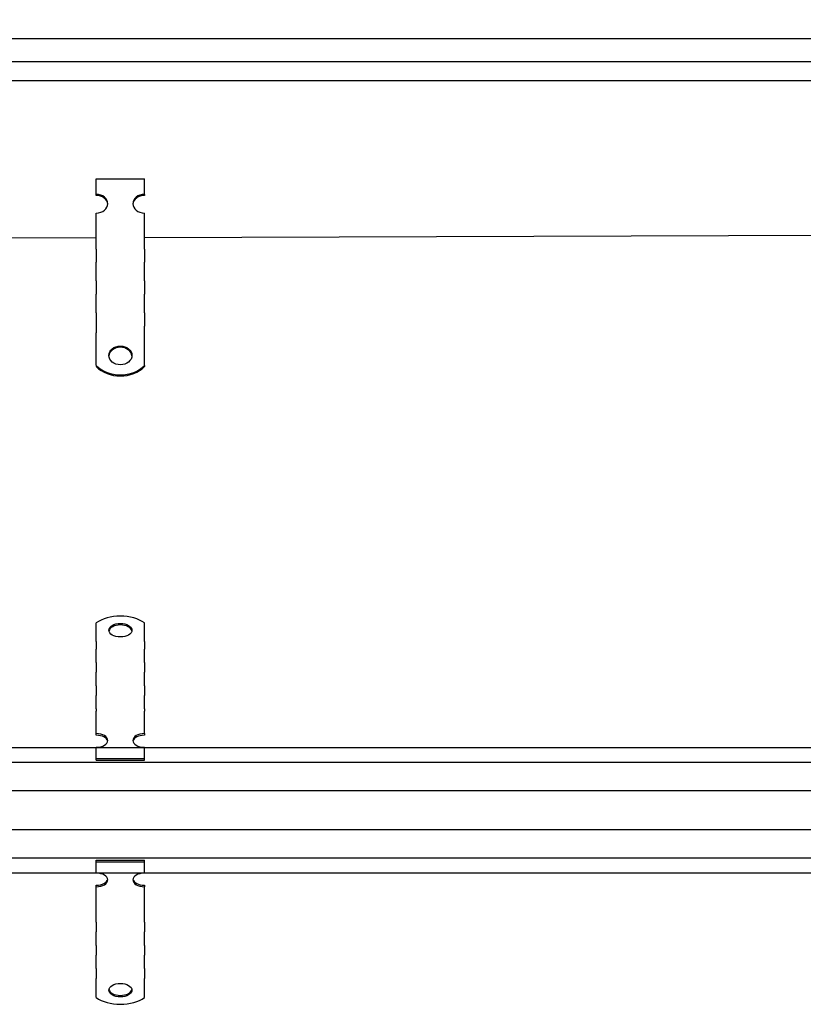
# Model space of a CAD drawing. Units: millimetres. Extents: x -921 to 2365, y 283 to 796.
# Drawn here: x 1551 to 1958, y 284 to 796 of the extents above; entities that cross this region are included whole.
import ezdxf

# ---------------------------------------------------------------- set-up
doc = ezdxf.new("R2010")
doc.units = ezdxf.units.MM
doc.header["$LTSCALE"] = 2
doc.layers.add('5', color=3, linetype='Continuous')
doc.styles.add('Text poznámky (ISO)', font='TAHOMA.TTF')
doc.dimstyles.new('Výchozí (ISO)', dxfattribs={"dimscale": 2, "dimtxt": 3.5, "dimasz": 2.5, "dimexe": 1, "dimexo": 0, "dimgap": 0.762, "dimtad": 1, "dimrnd": 1e-08, "dimtxsty": 'Text poznámky (ISO)', "dimcen": 0.09, "dimdle": 10, "dimclrd": 256, "dimclre": 256, "dimclrt": 256, "dimazin": 2, "dimtfac": 1.001486, "dimtmove": 0, "dimatfit": 3, "dimfxl": 1, "dimtolj": 1, "dimlwd": -1, "dimlwe": -1, "dimarcsym": 0})

# ---------------------------------------------------------------- blocks, each defined once
blk = doc.blocks.new('*D73')
at = {"layer": '5'}
for p, q in [((-899.58, 774.03), (-899.58, 788.03)), ((-894.58, 786.03), (2095.42, 786.03)), ((2100.42, 774.03), (2100.42, 788.03))]:
    blk.add_line(p, q, dxfattribs=at)
for points in [[(-894.58, 786.87), (-894.58, 785.2), (-899.58, 786.03)], [(2095.42, 786.87), (2095.42, 785.2), (2100.42, 786.03)]]:
    blk.add_solid(points, dxfattribs=at)
at = {"layer": 'Defpoints', "color": 0}
for p in [(2100.42, 786.03), (-899.58, 774.03), (2100.42, 774.03)]:
    blk.add_point(p, dxfattribs=at)
at = {"layer": '5', "insert": (600.42, 791.2), "char_height": 7, "attachment_point": 5, "style": 'Text poznámky (ISO)'}
blk.add_mtext('\\A1;3000', dxfattribs=at)

msp = doc.modelspace()

# ---------------------------------------------------------------- linework, layer by layer
for p, q in [((-897.575, 774.034), (2098.425, 774.034)), ((2098.425, 764.034), (-897.575, 764.034)), ((1590.425, 713.084), (1615.425, 713.084)), ((1590.425, 704.994), (1590.425, 713.084)), ((1615.425, 704.994), (1615.425, 713.084)), ((1590.425, 704.406), (1590.425, 704.994)), ((1615.425, 704.994), (1615.425, 704.406)), ((1590.425, 679.12), (1590.425, 695.286)), ((1615.425, 679.12), (1615.425, 695.286)), ((1590.425, 682.339), (1203.079, 681.046)), ((1990.425, 683.674), (1615.425, 682.422)), ((1590.425, 677.121), (1590.425, 679.12)), ((1590.425, 676.573), (1590.425, 677.121)), ((1590.425, 676.573), (1590.425, 669.708)), ((1615.425, 677.121), (1615.425, 679.12)), ((1615.425, 676.573), (1615.425, 677.121)), ((1615.425, 676.573), (1615.425, 669.708)), ((1590.425, 666.251), (1590.425, 669.708)), ((1590.425, 660.531), (1590.425, 666.251)), ((1615.425, 666.251), (1615.425, 669.708)), ((1615.425, 660.531), (1615.425, 666.251)), ((1590.425, 659.983), (1590.425, 660.531)), ((1615.425, 659.983), (1615.425, 660.531)), ((1590.425, 659.983), (1590.425, 653.119)), ((1615.425, 659.983), (1615.425, 653.119)), ((1590.425, 649.662), (1590.425, 653.119)), ((1615.425, 649.662), (1615.425, 653.119)), ((1590.425, 643.941), (1590.425, 649.662)), ((1615.425, 643.941), (1615.425, 649.662)), ((1590.425, 643.394), (1590.425, 643.941)), ((1590.425, 643.394), (1590.425, 633.072)), ((1615.425, 643.394), (1615.425, 643.941)), ((1615.425, 643.394), (1615.425, 636.529)), ((1615.425, 633.072), (1615.425, 636.529)), ((1590.425, 629.351), (1590.425, 633.072)), ((1615.425, 629.351), (1615.425, 633.072)), ((1590.425, 616.012), (1590.425, 629.351)), ((1615.425, 616.012), (1615.425, 629.351)), ((1615.425, 616.012), (1615.425, 615.424)), ((1590.425, 472.511), (1590.425, 482.202)), ((1615.425, 472.511), (1615.425, 482.202)), ((1590.425, 472.511), (1590.425, 468.595)), ((1615.425, 472.511), (1615.425, 468.595)), ((1590.425, 465.138), (1590.425, 468.595)), ((1615.425, 465.138), (1615.425, 468.595)), ((1590.425, 461.603), (1590.425, 465.138)), ((1590.425, 461.603), (1590.425, 456.542)), ((1615.425, 461.603), (1615.425, 465.138)), ((1615.425, 461.603), (1615.425, 456.542)), ((1590.425, 453.085), (1590.425, 456.542)), ((1615.425, 453.085), (1615.425, 456.542)), ((1590.425, 449.55), (1590.425, 453.085)), ((1615.425, 449.55), (1615.425, 453.085)), ((1590.425, 449.55), (1590.425, 444.489)), ((1615.425, 449.55), (1615.425, 444.489)), ((1590.425, 441.032), (1590.425, 444.489)), ((1590.425, 437.497), (1590.425, 441.032)), ((1615.425, 441.032), (1615.425, 444.489)), ((1615.425, 437.497), (1615.425, 441.032)), ((1590.425, 437.497), (1590.425, 436.351)), ((1590.425, 424.606), (1590.425, 436.351)), ((1615.425, 437.497), (1615.425, 436.351)), ((1615.425, 424.606), (1615.425, 436.351)), ((1590.425, 423.797), (1590.425, 424.606)), ((1615.425, 424.606), (1615.425, 423.797)), ((1990.425, 417.317), (-784.575, 417.317)), ((1590.425, 411.675), (1590.425, 417.553)), ((1615.425, 411.675), (1615.425, 417.553)), ((-897.575, 409.817), (2098.425, 409.817)), ((1590.425, 411.675), (1615.425, 411.675)), ((1590.425, 410.866), (1590.425, 411.675)), ((1590.425, 410.866), (1615.425, 410.866)), ((1615.425, 410.866), (1615.425, 411.675)), ((2098.425, 394.817), (-897.575, 394.817)), ((-897.575, 374.817), (2098.425, 374.817)), ((2098.425, 359.817), (-897.575, 359.817)), ((1590.425, 358.767), (1615.425, 358.767)), ((1590.425, 357.958), (1590.425, 358.767)), ((1615.425, 357.958), (1615.425, 358.767)), ((1590.425, 357.958), (1615.425, 357.958)), ((1590.425, 352.081), (1590.425, 357.958)), ((1615.425, 352.081), (1615.425, 357.958)), ((-784.575, 352.317), (1990.425, 352.317)), ((1590.425, 345.027), (1590.425, 345.836)), ((1590.425, 333.282), (1590.425, 345.027)), ((1615.425, 345.836), (1615.425, 345.027)), ((1615.425, 333.282), (1615.425, 345.027)), ((1590.425, 330.019), (1590.425, 333.282)), ((1615.425, 330.019), (1615.425, 333.282)), ((1590.425, 326.562), (1590.425, 330.019)), ((1615.425, 326.562), (1615.425, 330.019)), ((1590.425, 326.562), (1590.425, 321.501)), ((1615.425, 326.562), (1615.425, 321.501)), ((1590.425, 317.966), (1590.425, 321.501)), ((1590.425, 314.509), (1590.425, 317.966)), ((1615.425, 317.966), (1615.425, 321.501)), ((1615.425, 314.509), (1615.425, 317.966)), ((1590.425, 314.509), (1590.425, 309.448)), ((1615.425, 314.509), (1615.425, 309.448)), ((1590.425, 305.913), (1590.425, 309.448)), ((1615.425, 305.913), (1615.425, 309.448)), ((1590.425, 302.456), (1590.425, 305.913)), ((1590.425, 302.456), (1590.425, 297.395)), ((1615.425, 302.456), (1615.425, 305.913)), ((1615.425, 302.456), (1615.425, 297.395)), ((1590.425, 297.123), (1590.425, 297.395)), ((1590.425, 287.431), (1590.425, 297.123)), ((1615.425, 297.123), (1615.425, 297.395)), ((1615.425, 287.431), (1615.425, 297.123))]:
    msp.add_line(p, q)
for centre, major_axis, ratio, start_param, end_param in [((1590.425, 700.14), (6, 0), 0.809017, 4.712389, 7.8539816), ((1590.425, 699.552), (6, 0), 0.809017, 0.0605823, 1.5707963), ((1615.425, 700.14), (-6, 0), 0.809017, 4.712389, 7.8539816), ((1615.425, 699.552), (6, 0), 0.809017, 1.5707963, 3.0810104), ((1602.925, 620.673), (6, 0), 0.809017, 0.0605823, 3.0810104), ((1602.925, 624.092), (16, 0), 0.809017, 3.8157232, 5.6090548), ((1602.925, 623.504), (-16, 0), 0.809017, 0.6741305, 2.4674621), ((1602.925, 476.331), (16, 0), 0.5877853, 0.6741305, 2.4674621), ((1602.925, 477.579), (-6, 0), 0.5877853, 3.2565441, 6.1682338), ((1590.425, 421.079), (6, 0), 0.5877853, 4.712389, 7.8539816), ((1590.425, 420.27), (-6, 0), 0.5877853, 3.2565441, 4.712389), ((1615.425, 421.079), (-6, 0), 0.5877853, 4.712389, 7.8539816), ((1615.425, 420.27), (-6, 0), 0.5877853, -1.5707963, -0.1149515), ((1590.425, 348.554), (6, 0), 0.5877853, 4.712389, 7.8539816), ((1590.425, 349.363), (6, 0), 0.5877853, 4.712389, 6.1682338), ((1615.425, 348.554), (-6, 0), 0.5877853, 4.712389, 7.8539816), ((1615.425, 349.363), (6, 0), 0.5877853, 3.2565441, 4.712389), ((1602.925, 293.302), (16, 0), 0.5877853, 3.8157232, 5.6090548), ((1602.925, 292.054), (-6, 0), 0.5877853, 0.1149515, 3.0266412)]:
    msp.add_ellipse(centre, major_axis=major_axis, ratio=ratio, start_param=start_param, end_param=end_param)
for centre, ratio in [((1602.925, 621.261), 0.809017), ((1602.925, 478.388), 0.5877853), ((1602.925, 291.245), 0.5877853)]:
    msp.add_ellipse(centre, major_axis=(6, 0), ratio=ratio)

# ---------------------------------------------------------------- dimensions: what is measured, and where the dimension line sits
at = {"layer": '5'}
dim = msp.add_linear_dim(base=(2100.425, 786.034), p1=(-899.575, 774.034), p2=(2100.425, 774.034), dimstyle='Výchozí (ISO)', override={"dimtofl": 0, "dimatfit": 1}, dxfattribs=at)
dim.commit()
dim.dimension.update_dxf_attribs({"geometry": '*D73', "text_midpoint": (600.425, 791.204)})

doc.saveas('drawing.dxf')
